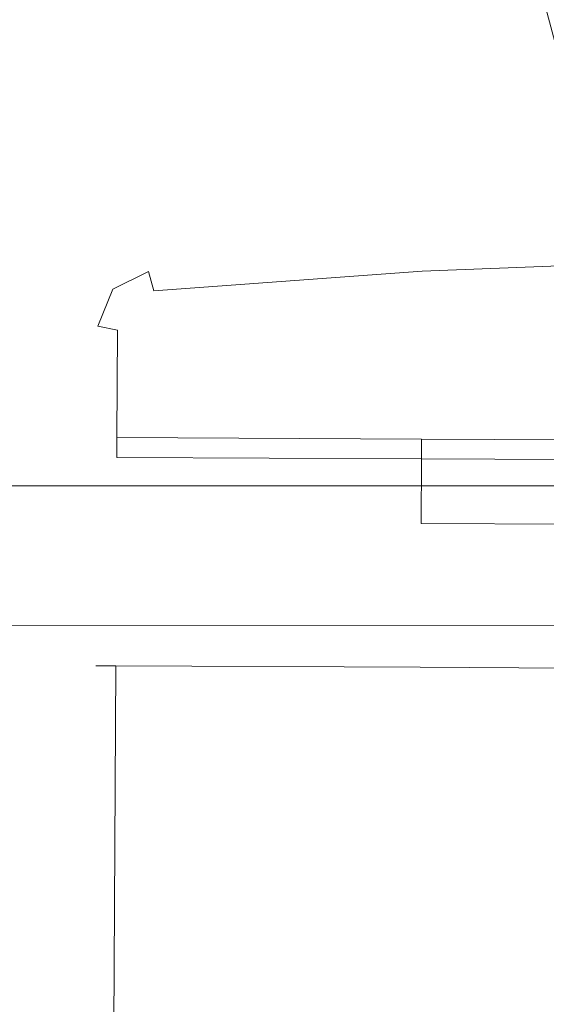
# Model space of a CAD drawing. Extents: x 3 to 903, y -60 to 840.
# Drawn here: x 782 to 798, y -31 to -2 of the extents above; entities that cross this region are included whole.
import ezdxf

# ---------------------------------------------------------------- set-up
doc = ezdxf.new("R2010")
doc.units = 0
doc.header["$LTSCALE"] = 500
doc.header["$MEASUREMENT"] = 0
for name, color, linetype in [('CHROM', 7, 'Continuous'), ('ROLKI', 7, 'Continuous'), ('SZKLO', 7, 'Continuous')]:
    doc.layers.add(name, color=color, linetype=linetype)

msp = doc.modelspace()

# ---------------------------------------------------------------- linework, layer by layer
at = {"layer": 'CHROM', "lineweight": 0}
for points, invisible_edges in [([(798.023, -3.998, 888.829), (798.023, -3.998, 904.535), (795.282, 6.2, 907.281), (795.282, 6.2, 886.083)], 15), ([(798.478, -4.132, 905.532), (795.737, 6.066, 908.278), (795.282, 6.2, 907.281), (798.023, -3.998, 904.535)], 15), ([(795.737, 6.066, 885.086), (798.478, -4.132, 887.832), (798.023, -3.998, 888.829), (795.282, 6.2, 886.083)], 15), ([(799.451, -3.99, 905.997), (796.71, 6.208, 908.743), (795.737, 6.066, 908.278), (798.478, -4.132, 905.532)], 11), ([(796.71, 6.208, 884.621), (799.451, -3.99, 887.367), (798.478, -4.132, 887.832), (795.737, 6.066, 885.086)], 11), ([(796.71, 6.208, 884.621), (817.418, 6.327, 884.621), (814.794, -3.901, 887.367), (799.451, -3.99, 887.367)], 15), ([(817.418, 6.327, 908.743), (796.71, 6.208, 908.743), (799.451, -3.99, 905.997), (814.794, -3.901, 905.997)], 15)]:
    msp.add_3dface(points, dxfattribs=dict(at, invisible_edges=invisible_edges))
at = {"layer": 'ROLKI', "lineweight": 0}
for points, invisible_edges in [([(794.224, -9.027, 1632.426), (794.221, -9.613, 1633.024), (802.074, -9.296, 1633.024), (802.061, -8.711, 1632.426)], 15), ([(802.061, -8.711, 1604.982), (802.074, -9.296, 1604.384), (794.221, -9.613, 1604.384), (794.224, -9.027, 1604.982)], 15), ([(794.224, -9.027, 15.16), (802.061, -8.711, 15.16), (802.074, -9.296, 14.562), (794.221, -9.613, 14.562)], 15), ([(802.061, -8.711, 42.604), (794.224, -9.027, 42.604), (794.221, -9.613, 43.202), (802.074, -9.296, 43.202)], 15), ([(794.224, -9.027, 1630.88), (802.061, -8.711, 1630.88), (802.061, -8.711, 1604.982), (794.224, -9.027, 1604.982)], 15), ([(794.224, -9.027, 1632.426), (802.061, -8.711, 1632.426), (802.061, -8.711, 1630.88), (794.224, -9.027, 1630.88)], 15), ([(794.224, -9.027, 16.706), (794.224, -9.027, 42.604), (802.061, -8.711, 42.604), (802.061, -8.711, 16.706)], 15), ([(794.224, -9.027, 15.16), (794.224, -9.027, 16.706), (802.061, -8.711, 16.706), (802.061, -8.711, 15.16)], 15), ([(794.224, -9.027, 1630.88), (786.146, -9.62, 1630.88), (786.146, -9.62, 1632.426), (794.224, -9.027, 1632.426)], 15), ([(794.224, -9.027, 1604.982), (794.221, -9.613, 1604.384), (786.301, -10.196, 1604.384), (786.146, -9.62, 1604.982)], 15), ([(794.221, -9.613, 1633.024), (794.224, -9.027, 1632.426), (786.146, -9.62, 1632.426), (786.301, -10.196, 1633.024)], 15), ([(794.224, -9.027, 1604.982), (786.146, -9.62, 1604.982), (786.146, -9.62, 1630.88), (794.224, -9.027, 1630.88)], 15), ([(794.224, -9.027, 16.706), (794.224, -9.027, 15.16), (786.146, -9.62, 15.16), (786.146, -9.62, 16.706)], 15), ([(794.224, -9.027, 42.604), (786.146, -9.62, 42.604), (786.301, -10.196, 43.202), (794.221, -9.613, 43.202)], 15), ([(794.221, -9.613, 14.562), (786.301, -10.196, 14.562), (786.146, -9.62, 15.16), (794.224, -9.027, 15.16)], 15), ([(794.224, -9.027, 42.604), (794.224, -9.027, 16.706), (786.146, -9.62, 16.706), (786.146, -9.62, 42.604)], 15), ([(794.221, -9.613, 1604.384), (802.074, -9.296, 1604.384), (802.419, -14.604, 1604.384), (794.196, -14.562, 1604.384)], 10), ([(794.196, -14.562, 1633.024), (802.419, -14.604, 1633.024), (802.074, -9.296, 1633.024), (794.221, -9.613, 1633.024)], 10), ([(794.221, -9.613, 43.202), (794.196, -14.562, 43.202), (802.419, -14.604, 43.202), (802.074, -9.296, 43.202)], 5), ([(794.196, -14.562, 14.562), (794.221, -9.613, 14.562), (802.074, -9.296, 14.562), (802.419, -14.604, 14.562)], 13), ([(785.086, -10.138, 1630.88), (786.146, -9.62, 1630.88), (786.146, -9.62, 1604.982), (785.086, -10.138, 1604.982)], 3), ([(786.301, -10.196, 1633.024), (786.146, -9.62, 1632.426), (785.086, -10.138, 1632.426), (785.543, -10.566, 1633.024)], 12), ([(785.543, -10.566, 1604.384), (785.086, -10.138, 1604.982), (786.146, -9.62, 1604.982), (786.301, -10.196, 1604.384)], 11), ([(785.086, -10.138, 1632.426), (786.146, -9.62, 1632.426), (786.146, -9.62, 1630.88), (785.086, -10.138, 1630.88)], 15), ([(785.086, -10.138, 16.706), (785.086, -10.138, 42.604), (786.146, -9.62, 42.604), (786.146, -9.62, 16.706)], 12), ([(786.301, -10.196, 14.562), (785.543, -10.566, 14.562), (785.086, -10.138, 15.16), (786.146, -9.62, 15.16)], 3), ([(785.543, -10.566, 43.202), (786.301, -10.196, 43.202), (786.146, -9.62, 42.604), (785.086, -10.138, 42.604)], 13), ([(785.086, -10.138, 15.16), (785.086, -10.138, 16.706), (786.146, -9.62, 16.706), (786.146, -9.62, 15.16)], 15), ([(785.21, -14.517, 1604.384), (794.221, -9.613, 1604.384), (794.196, -14.562, 1604.384), (785.21, -14.517, 1604.384)], 11), ([(794.221, -9.613, 1604.384), (785.21, -14.517, 1604.384), (785.543, -10.566, 1604.384), (794.221, -9.613, 1604.384)], 15), ([(794.221, -9.613, 43.202), (785.21, -14.517, 43.202), (794.196, -14.562, 43.202), (794.221, -9.613, 43.202)], 13), ([(785.21, -14.517, 43.202), (794.221, -9.613, 43.202), (785.543, -10.566, 43.202), (785.21, -14.517, 43.202)], 15), ([(794.221, -9.613, 1604.384), (785.543, -10.566, 1604.384), (786.301, -10.196, 1604.384), (794.221, -9.613, 1604.384)], 11), ([(785.543, -10.566, 43.202), (794.221, -9.613, 43.202), (786.301, -10.196, 43.202), (785.543, -10.566, 43.202)], 13), ([(786.301, -10.196, 1633.024), (794.196, -14.562, 1633.024), (794.221, -9.613, 1633.024), (786.301, -10.196, 1633.024)], 11), ([(794.196, -14.562, 14.562), (786.301, -10.196, 14.562), (794.221, -9.613, 14.562), (794.196, -14.562, 14.562)], 13), ([(784.642, -11.232, 1630.88), (785.086, -10.138, 1630.88), (785.086, -10.138, 1604.982), (784.642, -11.232, 1604.982)], 11), ([(785.543, -10.566, 1633.024), (785.086, -10.138, 1632.426), (784.642, -11.232, 1632.426), (785.226, -11.348, 1633.024)], 9), ([(785.226, -11.348, 1604.384), (784.642, -11.232, 1604.982), (785.086, -10.138, 1604.982), (785.543, -10.566, 1604.384)], 14), ([(784.642, -11.232, 1632.426), (785.086, -10.138, 1632.426), (785.086, -10.138, 1630.88), (784.642, -11.232, 1630.88)], 13), ([(784.642, -11.232, 16.706), (784.642, -11.232, 42.604), (785.086, -10.138, 42.604), (785.086, -10.138, 16.706)], 13), ([(785.543, -10.566, 14.562), (785.226, -11.348, 14.562), (784.642, -11.232, 15.16), (785.086, -10.138, 15.16)], 9), ([(785.226, -11.348, 43.202), (785.543, -10.566, 43.202), (785.086, -10.138, 42.604), (784.642, -11.232, 42.604)], 7), ([(784.642, -11.232, 15.16), (784.642, -11.232, 16.706), (785.086, -10.138, 16.706), (785.086, -10.138, 15.16)], 11), ([(785.226, -11.348, 1633.024), (786.301, -10.196, 1633.024), (785.543, -10.566, 1633.024), (785.226, -11.348, 1633.024)], 15), ([(794.196, -14.562, 1633.024), (786.301, -10.196, 1633.024), (785.226, -11.348, 1633.024), (794.196, -14.562, 1633.024)], 15), ([(786.301, -10.196, 14.562), (785.226, -11.348, 14.562), (785.543, -10.566, 14.562), (786.301, -10.196, 14.562)], 15), ([(786.301, -10.196, 14.562), (794.196, -14.562, 14.562), (785.226, -11.348, 14.562), (786.301, -10.196, 14.562)], 15), ([(785.543, -10.566, 1604.384), (785.21, -14.517, 1604.384), (785.226, -11.348, 1604.384), (785.543, -10.566, 1604.384)], 13), ([(785.21, -14.517, 43.202), (785.543, -10.566, 43.202), (785.226, -11.348, 43.202), (785.21, -14.517, 43.202)], 11), ([(784.642, -11.232, 1630.88), (784.625, -14.514, 1630.88), (784.625, -14.514, 1632.426), (784.642, -11.232, 1632.426)], 15), ([(785.21, -14.517, 1604.384), (784.625, -14.514, 1604.982), (784.642, -11.232, 1604.982), (785.226, -11.348, 1604.384)], 15), ([(785.226, -11.348, 1633.024), (784.642, -11.232, 1632.426), (784.625, -14.514, 1632.426), (785.21, -14.517, 1633.024)], 15), ([(784.642, -11.232, 1604.982), (784.625, -14.514, 1604.982), (784.625, -14.514, 1630.88), (784.642, -11.232, 1630.88)], 15), ([(784.642, -11.232, 16.706), (784.642, -11.232, 15.16), (784.625, -14.514, 15.16), (784.625, -14.514, 16.706)], 15), ([(785.21, -14.517, 43.202), (785.226, -11.348, 43.202), (784.642, -11.232, 42.604), (784.625, -14.514, 42.604)], 15), ([(785.226, -11.348, 14.562), (785.21, -14.517, 14.562), (784.625, -14.514, 15.16), (784.642, -11.232, 15.16)], 15), ([(784.642, -11.232, 42.604), (784.642, -11.232, 16.706), (784.625, -14.514, 16.706), (784.625, -14.514, 42.604)], 15), ([(794.196, -14.562, 1633.024), (785.226, -11.348, 1633.024), (785.21, -14.517, 1633.024), (794.196, -14.562, 1633.024)], 9), ([(785.226, -11.348, 14.562), (794.196, -14.562, 14.562), (785.21, -14.517, 14.562), (785.226, -11.348, 14.562)], 9), ([(785.207, -15.102, 1604.982), (784.625, -14.514, 1604.982), (785.21, -14.517, 1604.384), (785.207, -15.102, 1604.982)], 11), ([(785.21, -14.517, 1633.024), (784.625, -14.514, 1632.426), (785.207, -15.102, 1632.426), (785.21, -14.517, 1633.024)], 11), ([(784.625, -14.514, 1630.88), (785.207, -15.102, 1630.88), (785.207, -15.102, 1632.426), (784.625, -14.514, 1632.426)], 13), ([(784.625, -14.514, 1604.982), (785.207, -15.102, 1604.982), (785.207, -15.102, 1630.88), (784.625, -14.514, 1630.88)], 15), ([(785.21, -14.517, 43.202), (784.625, -14.514, 42.604), (785.207, -15.102, 42.604), (785.21, -14.517, 43.202)], 11), ([(785.207, -15.102, 15.16), (784.625, -14.514, 15.16), (785.21, -14.517, 14.562), (785.207, -15.102, 15.16)], 11), ([(784.625, -14.514, 16.706), (784.625, -14.514, 15.16), (785.207, -15.102, 15.16), (785.207, -15.102, 16.706)], 15), ([(784.625, -14.514, 42.604), (784.625, -14.514, 16.706), (785.207, -15.102, 16.706), (785.207, -15.102, 42.604)], 15), ([(794.196, -14.562, 1604.384), (794.193, -15.147, 1604.982), (785.207, -15.102, 1604.982), (785.21, -14.517, 1604.384)], 15), ([(785.21, -14.517, 1633.024), (785.207, -15.102, 1632.426), (794.193, -15.147, 1632.426), (794.196, -14.562, 1633.024)], 15), ([(794.196, -14.562, 43.202), (785.21, -14.517, 43.202), (785.207, -15.102, 42.604), (794.193, -15.147, 42.604)], 15), ([(785.21, -14.517, 14.562), (794.196, -14.562, 14.562), (794.193, -15.147, 15.16), (785.207, -15.102, 15.16)], 11), ([(802.432, -15.189, 1632.426), (802.419, -14.604, 1633.024), (794.196, -14.562, 1633.024), (794.193, -15.147, 1632.426)], 15), ([(794.193, -15.147, 1604.982), (794.196, -14.562, 1604.384), (802.419, -14.604, 1604.384), (802.432, -15.189, 1604.982)], 15), ([(802.432, -15.189, 15.16), (794.193, -15.147, 15.16), (794.196, -14.562, 14.562), (802.419, -14.604, 14.562)], 13), ([(794.193, -15.147, 42.604), (802.432, -15.189, 42.604), (802.419, -14.604, 43.202), (794.196, -14.562, 43.202)], 15), ([(785.207, -15.102, 1630.88), (794.193, -15.147, 1630.88), (794.193, -15.147, 1632.426), (785.207, -15.102, 1632.426)], 13), ([(785.207, -15.102, 1604.982), (794.193, -15.147, 1604.982), (794.193, -15.147, 1630.88), (785.207, -15.102, 1630.88)], 7), ([(785.207, -15.102, 16.706), (785.207, -15.102, 15.16), (794.193, -15.147, 15.16), (794.193, -15.147, 16.706)], 3), ([(785.207, -15.102, 42.604), (785.207, -15.102, 16.706), (794.193, -15.147, 16.706), (794.193, -15.147, 42.604)], 14), ([(794.193, -15.147, 1632.426), (794.193, -15.147, 1630.88), (794.184, -17.051, 1630.88), (794.184, -17.051, 1632.426)], 1), ([(802.432, -15.189, 1632.426), (794.193, -15.147, 1632.426), (794.184, -17.051, 1632.426), (802.423, -17.093, 1632.426)], 15), ([(794.193, -15.147, 1630.88), (802.432, -15.189, 1630.88), (802.423, -17.093, 1630.88), (794.184, -17.051, 1630.88)], 15), ([(794.193, -15.147, 15.16), (794.184, -17.051, 15.16), (794.184, -17.051, 16.706), (794.193, -15.147, 16.706)], 8), ([(802.432, -15.189, 15.16), (802.423, -17.093, 15.16), (794.184, -17.051, 15.16), (794.193, -15.147, 15.16)], 15), ([(794.193, -15.147, 16.706), (794.184, -17.051, 16.706), (802.423, -17.093, 16.706), (802.432, -15.189, 16.706)], 15), ([(802.432, -15.189, 1630.88), (794.193, -15.147, 1630.88), (794.193, -15.147, 1604.982), (802.432, -15.189, 1604.982)], 15), ([(802.432, -15.189, 16.706), (802.432, -15.189, 42.604), (794.193, -15.147, 42.604), (794.193, -15.147, 16.706)], 7), ([(802.423, -17.093, 1632.426), (794.184, -17.051, 1632.426), (794.184, -17.051, 1630.88), (802.423, -17.093, 1630.88)], 10), ([(802.423, -17.093, 15.16), (802.423, -17.093, 16.706), (794.184, -17.051, 16.706), (794.184, -17.051, 15.16)], 5), ([(785.176, -21.249, 1604.384), (784.591, -21.246, 1604.982), (785.179, -20.664, 1604.982), (785.176, -21.249, 1604.384)], 14), ([(785.179, -20.664, 1632.426), (784.591, -21.246, 1632.426), (785.176, -21.249, 1633.024), (785.179, -20.664, 1632.426)], 13), ([(784.591, -21.246, 1604.982), (784.591, -21.246, 1632.426), (785.179, -20.664, 1632.426), (785.179, -20.664, 1604.982)], 15), ([(785.179, -20.664, 42.604), (784.591, -21.246, 42.604), (785.176, -21.249, 43.202), (785.179, -20.664, 42.604)], 13), ([(785.176, -21.249, 14.562), (784.591, -21.246, 15.16), (785.179, -20.664, 15.16), (785.176, -21.249, 14.562)], 14), ([(784.591, -21.246, 42.604), (785.179, -20.664, 42.604), (785.179, -20.664, 15.16), (784.591, -21.246, 15.16)], 15), ([(794.162, -21.294, 1604.384), (785.176, -21.249, 1604.384), (785.179, -20.664, 1604.982), (794.165, -20.709, 1604.982)], 15), ([(785.176, -21.249, 1633.024), (794.162, -21.294, 1633.024), (794.165, -20.709, 1632.426), (785.179, -20.664, 1632.426)], 15), ([(794.162, -21.294, 43.202), (794.165, -20.709, 42.604), (785.179, -20.664, 42.604), (785.176, -21.249, 43.202)], 15), ([(785.176, -21.249, 14.562), (785.179, -20.664, 15.16), (794.165, -20.709, 15.16), (794.162, -21.294, 14.562)], 15), ([(785.179, -20.664, 1604.982), (785.179, -20.664, 1632.426), (794.165, -20.709, 1632.426), (794.165, -20.709, 1604.982)], 15), ([(785.179, -20.664, 42.604), (794.165, -20.709, 42.604), (794.165, -20.709, 15.16), (785.179, -20.664, 15.16)], 15), ([(802.404, -20.751, 1632.426), (794.165, -20.709, 1632.426), (794.162, -21.294, 1633.024), (802.385, -21.336, 1633.024)], 15), ([(794.165, -20.709, 1604.982), (802.404, -20.751, 1604.982), (802.385, -21.336, 1604.384), (794.162, -21.294, 1604.384)], 15), ([(802.404, -20.751, 15.16), (802.385, -21.336, 14.562), (794.162, -21.294, 14.562), (794.165, -20.709, 15.16)], 15), ([(794.165, -20.709, 42.604), (794.162, -21.294, 43.202), (802.385, -21.336, 43.202), (802.404, -20.751, 42.604)], 15), ([(802.404, -20.751, 1632.426), (802.404, -20.751, 1604.982), (794.165, -20.709, 1604.982), (794.165, -20.709, 1632.426)], 15), ([(802.404, -20.751, 15.16), (794.165, -20.709, 15.16), (794.165, -20.709, 42.604), (802.404, -20.751, 42.604)], 15), ([(784.531, -33.139, 1604.982), (784.531, -33.139, 1632.426), (784.591, -21.246, 1632.426), (784.591, -21.246, 1604.982)], 11), ([(785.176, -21.249, 1604.384), (785.116, -33.03, 1604.384), (784.531, -33.139, 1604.982), (784.591, -21.246, 1604.982)], 15), ([(785.116, -33.03, 1633.024), (785.176, -21.249, 1633.024), (784.591, -21.246, 1632.426), (784.531, -33.139, 1632.426)], 15), ([(784.531, -33.139, 42.604), (784.591, -21.246, 42.604), (784.591, -21.246, 15.16), (784.531, -33.139, 15.16)], 13), ([(785.176, -21.249, 43.202), (784.591, -21.246, 42.604), (784.531, -33.139, 42.604), (785.116, -33.03, 43.202)], 15), ([(785.116, -33.03, 14.562), (784.531, -33.139, 15.16), (784.591, -21.246, 15.16), (785.176, -21.249, 14.562)], 15), ([(785.176, -21.249, 1604.384), (785.426, -33.815, 1604.384), (785.116, -33.03, 1604.384), (785.176, -21.249, 1604.384)], 11), ([(785.116, -33.03, 1633.024), (794.162, -21.294, 1633.024), (785.176, -21.249, 1633.024), (785.116, -33.03, 1633.024)], 9), ([(785.426, -33.815, 43.202), (785.176, -21.249, 43.202), (785.116, -33.03, 43.202), (785.426, -33.815, 43.202)], 13), ([(794.162, -21.294, 14.562), (785.116, -33.03, 14.562), (785.176, -21.249, 14.562), (794.162, -21.294, 14.562)], 9), ([(786.18, -34.193, 1633.024), (794.162, -21.294, 1633.024), (785.116, -33.03, 1633.024), (786.18, -34.193, 1633.024)], 15), ([(794.162, -21.294, 14.562), (786.18, -34.193, 14.562), (785.116, -33.03, 14.562), (794.162, -21.294, 14.562)], 15), ([(794.094, -34.855, 1604.384), (785.176, -21.249, 1604.384), (794.162, -21.294, 1604.384), (794.094, -34.855, 1604.384)], 13), ([(785.176, -21.249, 1604.384), (794.094, -34.855, 1604.384), (785.426, -33.815, 1604.384), (785.176, -21.249, 1604.384)], 15), ([(785.176, -21.249, 43.202), (794.094, -34.855, 43.202), (794.162, -21.294, 43.202), (785.176, -21.249, 43.202)], 11), ([(794.094, -34.855, 43.202), (785.176, -21.249, 43.202), (785.426, -33.815, 43.202), (794.094, -34.855, 43.202)], 15), ([(794.162, -21.294, 1633.024), (786.18, -34.193, 1633.024), (794.094, -34.855, 1633.024), (794.162, -21.294, 1633.024)], 13), ([(786.18, -34.193, 14.562), (794.162, -21.294, 14.562), (794.094, -34.855, 14.562), (786.18, -34.193, 14.562)], 11), ([(794.094, -34.855, 1604.384), (794.162, -21.294, 1604.384), (802.385, -21.336, 1604.384), (801.943, -35.251, 1604.384)], 5), ([(794.162, -21.294, 1633.024), (794.094, -34.855, 1633.024), (801.943, -35.251, 1633.024), (802.385, -21.336, 1633.024)], 5), ([(794.094, -34.855, 43.202), (801.943, -35.251, 43.202), (802.385, -21.336, 43.202), (794.162, -21.294, 43.202)], 10), ([(794.162, -21.294, 14.562), (802.385, -21.336, 14.562), (801.943, -35.251, 14.562), (794.094, -34.855, 14.562)], 10)]:
    msp.add_3dface(points, dxfattribs=dict(at, invisible_edges=invisible_edges))
at = {"layer": 'SZKLO', "lineweight": 0}
for points, invisible_edges in [([(848.8, -15.15, 17.574), (395.712, -15.126, 17.574), (395.712, -15.126, 1629.604), (848.8, -15.15, 1629.604)], 7), ([(395.712, -15.874, 16.75), (395.712, -15.126, 17.574), (848.8, -15.15, 17.574), (848.8, -15.955, 16.75)], 3), ([(848.8, -15.955, 1630.428), (848.8, -15.15, 1629.604), (395.712, -15.126, 1629.604), (395.712, -15.874, 1630.428)], 14), ([(395.712, -15.874, 1630.428), (395.712, -20.186, 1630.428), (848.8, -20.047, 1630.428), (848.8, -15.955, 1630.428)], 1), ([(848.8, -15.955, 16.75), (848.8, -20.047, 16.75), (395.712, -20.186, 16.75), (395.712, -15.874, 16.75)], 14), ([(848.8, -20.047, 16.75), (848.8, -20.853, 17.574), (395.712, -20.934, 17.574), (395.712, -20.186, 16.75)], 6), ([(395.712, -20.186, 1630.428), (395.712, -20.934, 1629.604), (848.8, -20.853, 1629.604), (848.8, -20.047, 1630.428)], 11), ([(395.712, -20.934, 17.574), (848.8, -20.853, 17.574), (848.8, -20.853, 1629.604), (395.712, -20.934, 1629.604)], 13)]:
    msp.add_3dface(points, dxfattribs=dict(at, invisible_edges=invisible_edges))

doc.saveas('drawing.dxf')
